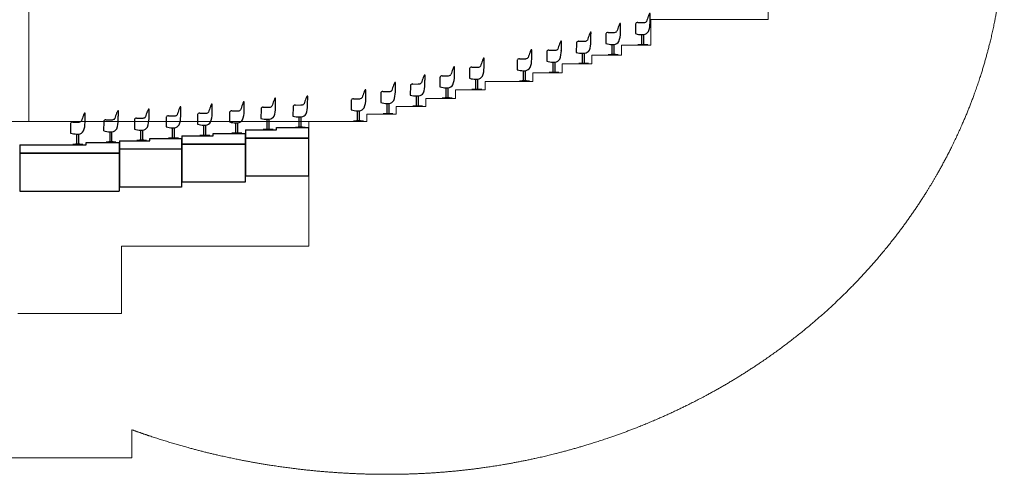
# Model space of a CAD drawing. Units: millimetres. Extents: x 30 to 7456, y 26 to 3601.
# Drawn here: x 4460 to 7456, y 26 to 1411 of the extents above; entities that cross this region are included whole.
import ezdxf

# ---------------------------------------------------------------- set-up
doc = ezdxf.new("R2010")
doc.units = ezdxf.units.MM
doc.layers.add('GP球劇場_樂池_觀眾席模式 Orchestra Pit (Audience Mode)', color=5, linetype='Continuous')
doc.layers.add('GP球劇場_觀眾席座椅 Audience Seats', color=7, linetype='Continuous')
doc.layers.add('建築底圖 Building Structure', color=252, linetype='Continuous', lineweight=5)

# ---------------------------------------------------------------- blocks, each defined once
blk = doc.blocks.new('GP球劇場剖面底圖')
at = {"layer": '建築底圖 Building Structure'}
for p, q in [((28, 0), (28, 1170.5)), ((2278, 380), (2278, 310)), ((2278, 310), (1921, 310)), ((1921, 310), (1921, 232)), ((1921, 232), (1831, 232)), ((1831, 232), (1831, 202)), ((1831, 202), (1741, 202)), ((1741, 202), (1741, 175)), ((1741, 175), (1651, 175)), ((1651, 175), (1651, 148)), ((1561, 122), (1416, 122)), ((1416, 122), (1416, 96)), ((1651, 148), (1561, 148)), ((1561, 148), (1561, 122)), ((1416, 96), (1326, 96)), ((1326, 96), (1326, 70)), ((1326, 70), (1236, 70)), ((1236, 70), (1236, 45)), ((1236, 45), (1146, 45)), ((1146, 45), (1146, 22)), ((1146, 22), (1056, 22)), ((1056, 22), (1056, 0)), ((1056, 0), (-4380, 0)), ((880, -380), (880, 0)), ((310, -585), (310, -380)), ((310, -380), (880, -380)), ((-5, -585), (310, -585)), ((341, -1025), (341, -939)), ((-55, -1025), (341, -1025))]:
    blk.add_line(p, q, dxfattribs=at)
blk.add_open_spline([(291, 2210.7), (312.4, 2219.6), (334, 2228.2), (386.1, 2248.3), (438.9, 2266.5), (523.4, 2292.7), (586.4, 2309.7), (681.8, 2331.4), (745.9, 2343.6), (842.6, 2358.2), (907.4, 2365.4), (1004.9, 2372.8), (1070, 2375.3), (1168, 2375.4), (1233.4, 2372.8), (1331.2, 2364.8), (1396.1, 2356.7), (1492.9, 2340.7), (1557, 2327.3), (1652.2, 2303.3), (1714.9, 2284.6), (1807.8, 2252.7), (1868.7, 2228.8), (1958.6, 2189.1), (2046.7, 2145.7), (2160.3, 2080.2), (2269.5, 2007.5), (2397.6, 1904.9), (2492.5, 1813.9), (2580.9, 1716.8), (2642.1, 1639.6), (2699.6, 1559.6), (2735.5, 1504.6), (2785.4, 1419.6), (2816, 1361.3), (2857.6, 1272), (2882.5, 1211.1), (2915.5, 1118.1), (2934.5, 1055.1), (2958.3, 959.3), (2971.1, 894.7), (2985.5, 797.1), (2991.9, 731.6), (2995.2, 665.8), (2996, 632.9), (2996, 599.9), (2995.9, 566.9), (2995, 533.9), (2991.4, 467.9), (2984.1, 402.1), (2967.8, 304.2), (2953.4, 239.7), (2926.6, 144.2), (2905.3, 81.7), (2868.5, -10.3), (2840.7, -70.2), (2794.6, -157.7), (2760.9, -214.4), (2706.2, -296.7), (2647.5, -376.1), (2561.7, -476), (2469.1, -569.5), (2368.3, -653.9), (2262.3, -731.3), (2179.3, -783.9), (2094.2, -832.9), (2036.1, -863.1), (1947.2, -904.7), (1886.8, -930), (1794.9, -964.1), (1732.7, -984.3), (1638.4, -1010.9), (1574.8, -1026.1), (1478.7, -1045.1), (1414.2, -1055.3), (1316.9, -1066.7), (1219.2, -1074.3), (1121.3, -1076.2), (1023.6, -1074.5), (926.2, -1067.6), (829.2, -1057.4), (764.7, -1048.4), (668.5, -1031.3), (604.8, -1017.7), (513.5, -994.7), (454.3, -977.5), (395.7, -958.4), (368.3, -948.9), (341, -939)], degree=5, knots=[0, 0, 0, 0, 0, 0, 0.063842, 0.063842, 0.153602, 0.153602, 0.243362, 0.243362, 0.333122, 0.333122, 0.422881, 0.422881, 0.512641, 0.512641, 0.602401, 0.602401, 0.692161, 0.692161, 0.781921, 0.781921, 0.87168, 0.87168, 0.96144, 0.96144, 1.0512, 1.14096, 1.23072, 1.320479, 1.410239, 1.410239, 1.499999, 1.499999, 1.589759, 1.589759, 1.679518, 1.679518, 1.769278, 1.769278, 1.859038, 1.859038, 1.948798, 1.948798, 2.038558, 2.038558, 2.038558, 2.038558, 2.038558, 2.128318, 2.128318, 2.218077, 2.218077, 2.307837, 2.307837, 2.397597, 2.397597, 2.487357, 2.487357, 2.577116, 2.577116, 2.666876, 2.756636, 2.846396, 2.936156, 2.936156, 3.025915, 3.025915, 3.115675, 3.115675, 3.205435, 3.205435, 3.295195, 3.295195, 3.384955, 3.384955, 3.474714, 3.474714, 3.564474, 3.654234, 3.654234, 3.743994, 3.743994, 3.833753, 3.833753, 3.923513, 3.923513, 4.003484, 4.003484, 4.003484, 4.003484, 4.003484, 4.003484], dxfattribs=at)
blk = doc.blocks.new('GP球劇場_觀眾席座椅(剖面)')
at = {"layer": 'GP球劇場_觀眾席座椅 Audience Seats'}
for p, q in [((2375.3, 771.4), (2375.3, 771.4)), ((2377.2, 771.4), (2375.3, 771.4)), ((2285.3, 721.4), (2285.3, 721.4)), ((2287.2, 721.4), (2285.3, 721.4)), ((2332.7, 738.4), (2332.5, 710.4)), ((2339.2, 744.1), (2356.4, 744.1)), ((2365.5, 746.9), (2365.5, 746.9)), ((2249.2, 694.1), (2266.4, 694.1)), ((2275.5, 696.9), (2275.5, 696.9)), ((2351.8, 677.5), (2351.8, 707.5)), ((2351.8, 707.5), (2357.8, 707.5)), ((2357.8, 677.5), (2357.8, 707.5)), ((2242.7, 688.4), (2242.5, 660.4)), ((2348.3, 676), (2339.8, 676)), ((2339.8, 675), (2339.8, 676)), ((2348.3, 676), (2348.3, 677.5)), ((2348.3, 677.5), (2361.3, 677.5)), ((2361.3, 676), (2361.3, 677.5)), ((2369.8, 676), (2361.3, 676)), ((2369.8, 675), (2369.8, 676)), ((2261.8, 627.5), (2261.8, 657.5)), ((2261.8, 657.5), (2267.8, 657.5)), ((2267.8, 627.5), (2267.8, 657.5)), ((2258.3, 626), (2249.8, 626)), ((2249.8, 625), (2249.8, 626)), ((2258.3, 626), (2258.3, 627.5)), ((2258.3, 627.5), (2271.3, 627.5)), ((2271.3, 626), (2271.3, 627.5)), ((2279.8, 626), (2271.3, 626)), ((2279.8, 625), (2279.8, 626)), ((1880.5, 301), (1897.6, 301.1)), ((1906.8, 303.9), (1906.8, 303.9)), ((1916.5, 328.4), (1916.5, 328.4)), ((1918.5, 328.4), (1916.5, 328.4)), ((1736.5, 271.4), (1736.5, 271.4)), ((1738.5, 271.4), (1736.5, 271.4)), ((1790.5, 271), (1807.6, 271.1)), ((1816.8, 273.9), (1816.8, 273.9)), ((1826.5, 298.4), (1826.5, 298.4)), ((1828.5, 298.4), (1826.5, 298.4)), ((1874, 295.4), (1873.7, 267.4)), ((1646.5, 244.4), (1646.5, 244.4)), ((1648.5, 244.4), (1646.5, 244.4)), ((1700.5, 244), (1717.6, 244.1)), ((1726.8, 246.9), (1726.8, 246.9)), ((1784, 265.4), (1783.7, 237.4)), ((1893, 234.5), (1893, 264.5)), ((1893, 264.5), (1899, 264.5)), ((1899, 234.5), (1899, 264.5)), ((1556.5, 218.4), (1556.5, 218.4)), ((1558.5, 218.4), (1556.5, 218.4)), ((1604, 211.4), (1603.7, 183.4)), ((1610.5, 217), (1627.6, 217.1)), ((1636.8, 219.9), (1636.8, 219.9)), ((1694, 238.4), (1693.7, 210.4)), ((1803, 204.5), (1803, 234.5)), ((1803, 234.5), (1809, 234.5)), ((1809, 204.5), (1809, 234.5)), ((1889.5, 233), (1881, 233)), ((1881, 232), (1881, 233)), ((1889.5, 233), (1889.5, 234.5)), ((1889.5, 234.5), (1902.5, 234.5)), ((1902.5, 233), (1902.5, 234.5)), ((1911, 233), (1902.5, 233)), ((1911, 232), (1911, 233)), ((1411.5, 192.4), (1411.5, 192.4)), ((1413.5, 192.4), (1411.5, 192.4)), ((1514, 185.4), (1513.7, 157.4)), ((1520.5, 191), (1537.6, 191.1)), ((1546.8, 193.9), (1546.8, 193.9)), ((1623, 150.5), (1623, 180.5)), ((1623, 180.5), (1629, 180.5)), ((1629, 150.5), (1629, 180.5)), ((1713, 177.5), (1713, 207.5)), ((1713, 207.5), (1719, 207.5)), ((1719, 177.5), (1719, 207.5)), ((1799.5, 203), (1791, 203)), ((1791, 202), (1791, 203)), ((1799.5, 203), (1799.5, 204.5)), ((1799.5, 204.5), (1812.5, 204.5)), ((1812.5, 203), (1812.5, 204.5)), ((1821, 203), (1812.5, 203)), ((1821, 202), (1821, 203)), ((1321.5, 166.4), (1321.5, 166.4)), ((1323.5, 166.4), (1321.5, 166.4)), ((1369, 159.4), (1368.7, 131.4)), ((1375.5, 165), (1392.6, 165.1)), ((1401.8, 167.9), (1401.8, 167.9)), ((1533, 124.5), (1533, 154.5)), ((1533, 154.5), (1539, 154.5)), ((1539, 124.5), (1539, 154.5)), ((1619.5, 149), (1619.5, 150.5)), ((1619.5, 150.5), (1632.5, 150.5)), ((1632.5, 149), (1632.5, 150.5)), ((1709.5, 176), (1701, 176)), ((1701, 175), (1701, 176)), ((1709.5, 176), (1709.5, 177.5)), ((1709.5, 177.5), (1722.5, 177.5)), ((1722.5, 176), (1722.5, 177.5)), ((1731, 176), (1722.5, 176)), ((1731, 175), (1731, 176)), ((1231.5, 141.4), (1231.5, 141.4)), ((1233.5, 141.4), (1231.5, 141.4)), ((1279, 133.4), (1278.7, 105.4)), ((1285.5, 139), (1302.6, 139.1)), ((1311.8, 141.9), (1311.8, 141.9)), ((1388, 98.5), (1388, 128.5)), ((1388, 128.5), (1394, 128.5)), ((1394, 98.5), (1394, 128.5)), ((1529.5, 123), (1521, 123)), ((1521, 122), (1521, 123)), ((1529.5, 123), (1529.5, 124.5)), ((1529.5, 124.5), (1542.5, 124.5)), ((1542.5, 123), (1542.5, 124.5)), ((1551, 123), (1542.5, 123)), ((1551, 122), (1551, 123)), ((1619.5, 149), (1611, 149)), ((1611, 148), (1611, 149)), ((1641, 149), (1632.5, 149)), ((1641, 148), (1641, 149)), ((1051.5, 96.4), (1051.5, 96.4)), ((1053.5, 96.4), (1051.5, 96.4)), ((1105.5, 91), (1122.6, 91.1)), ((1131.8, 93.9), (1131.8, 93.9)), ((1141.5, 118.4), (1141.5, 118.4)), ((1143.5, 118.4), (1141.5, 118.4)), ((1189, 108.4), (1188.7, 80.4)), ((1195.5, 114), (1212.6, 114.1)), ((1221.8, 116.9), (1221.8, 116.9)), ((1298, 72.5), (1298, 102.5)), ((1298, 102.5), (1304, 102.5)), ((1304, 72.5), (1304, 102.5)), ((1384.5, 97), (1376, 97)), ((1376, 96), (1376, 97)), ((1384.5, 97), (1384.5, 98.5)), ((1384.5, 98.5), (1397.5, 98.5)), ((1397.5, 97), (1397.5, 98.5)), ((1406, 97), (1397.5, 97)), ((1406, 96), (1406, 97)), ((1009, 63.4), (1008.7, 35.4)), ((1015.5, 69), (1032.6, 69.1)), ((1041.8, 71.9), (1041.8, 71.9)), ((1099, 85.4), (1098.7, 57.4)), ((1208, 47.5), (1208, 77.5)), ((1208, 77.5), (1214, 77.5)), ((1214, 47.5), (1214, 77.5)), ((1294.5, 71), (1286, 71)), ((1286, 70), (1286, 71)), ((1294.5, 71), (1294.5, 72.5)), ((1294.5, 72.5), (1307.5, 72.5)), ((1307.5, 71), (1307.5, 72.5)), ((1316, 71), (1307.5, 71)), ((1316, 70), (1316, 71)), ((1028, 2.5), (1028, 32.5)), ((1028, 32.5), (1034, 32.5)), ((1034, 2.5), (1034, 32.5)), ((1118, 24.5), (1118, 54.5)), ((1118, 54.5), (1124, 54.5)), ((1124, 24.5), (1124, 54.5)), ((1204.5, 46), (1196, 46)), ((1196, 45), (1196, 46)), ((1204.5, 46), (1204.5, 47.5)), ((1204.5, 47.5), (1217.5, 47.5)), ((1217.5, 46), (1217.5, 47.5)), ((1226, 46), (1217.5, 46)), ((1226, 45), (1226, 46)), ((1024.5, 1), (1016, 1)), ((1016, 0), (1016, 1)), ((1024.5, 1), (1024.5, 2.5)), ((1024.5, 2.5), (1037.5, 2.5)), ((1037.5, 1), (1037.5, 2.5)), ((1046, 1), (1037.5, 1)), ((1046, 0), (1046, 1)), ((1114.5, 23), (1106, 23)), ((1106, 22), (1106, 23)), ((1114.5, 23), (1114.5, 24.5)), ((1114.5, 24.5), (1127.5, 24.5)), ((1127.5, 23), (1127.5, 24.5)), ((1136, 23), (1127.5, 23)), ((1136, 22), (1136, 23))]:
    blk.add_line(p, q, dxfattribs=at)
for centre, radius, start, end in [((2601.1, 675.8), 245.7, 159.0309, 163.018), ((2406.7, 752), 36.9, 148.2127, 161.4396), ((-2303.5, 805.4), 4680.9, 359.2365, 359.3874), ((-545, 780.6), 2922.3, 359.5056, 359.8212), ((2316.7, 702), 36.9, 148.2127, 161.4396), ((-635, 730.6), 2922.3, 359.5056, 359.8212), ((2339.6, 738.4), 6.87, 157.4547, 179.8158), ((2337.7, 739), 4.9, 96.109, 156.2085), ((2339.2, 729.9), 14.2, 90, 98.1434), ((2356, 797.8), 53.7, 270.4422, 271.4214), ((2356.6, 773.5), 29.4, 271.4677, 272.6807), ((2357, 764.6), 20.5, 272.6294, 275.2724), ((2358, 757), 12.8, 274.0594, 296.1918), ((2360.3, 752), 7.32, 296.8822, 322.6571), ((2359.3, 753.8), 9.33, 297.4849, 300.4451), ((2300.9, 743.2), 76.1, 339.754, 359.8224), ((2249.6, 688.4), 6.87, 157.4547, 179.8158), ((2247.7, 689), 4.9, 96.109, 156.2085), ((2249.2, 679.9), 14.2, 90, 98.1434), ((2266, 747.8), 53.7, 270.4422, 271.4214), ((2266.6, 723.5), 29.4, 271.4677, 272.6807), ((2267, 714.6), 20.5, 272.6294, 275.2724), ((2268, 707), 12.8, 274.0594, 296.1918), ((2270.3, 702), 7.32, 296.8822, 322.6571), ((2269.3, 703.8), 9.33, 297.4849, 300.4451), ((2511.1, 625.8), 245.7, 159.0309, 163.018), ((2210.9, 693.2), 76.1, 339.754, 359.8224), ((-2393.5, 755.4), 4680.9, 359.2365, 359.3874), ((2352.6, 778.6), 71.1, 253.5988, 269.3555), ((2354.2, 728.9), 21.7, 279.3744, 326.4297), ((2262.6, 728.6), 71.1, 253.5988, 269.3555), ((2264.2, 678.9), 21.7, 279.3744, 326.4297), ((1879, 296), 4.9, 96.109, 156.2085), ((1880.5, 286.9), 14.2, 90, 98.1434), ((1897.2, 354.8), 53.7, 270.4422, 271.4214), ((1897.8, 330.5), 29.4, 271.4677, 272.6807), ((1898.2, 321.6), 20.5, 272.6294, 275.2724), ((1899.2, 313.9), 12.8, 274.0594, 296.1918), ((1901.5, 309), 7.32, 296.8822, 322.6571), ((1900.5, 310.7), 9.33, 297.4849, 300.4451), ((2142.3, 232.8), 245.7, 159.0309, 163.018), ((1947.9, 309), 36.9, 148.2127, 161.4396), ((1842.1, 300.2), 76.1, 339.754, 359.8224), ((-2762.3, 362.4), 4680.9, 359.2365, 359.3874), ((-1003.8, 337.5), 2922.3, 359.5056, 359.8212), ((1767.9, 252), 36.9, 148.2127, 161.4396), ((-1183.8, 280.5), 2922.3, 359.5056, 359.8212), ((1789, 266), 4.9, 96.109, 156.2085), ((1790.5, 256.9), 14.2, 90, 98.1434), ((1807.2, 324.8), 53.7, 270.4422, 271.4214), ((1807.8, 300.5), 29.4, 271.4677, 272.6807), ((1808.2, 291.6), 20.5, 272.6294, 275.2724), ((1809.2, 283.9), 12.8, 274.0594, 296.1918), ((1811.5, 279), 7.32, 296.8822, 322.6571), ((1810.5, 280.7), 9.33, 297.4849, 300.4451), ((2052.3, 202.8), 245.7, 159.0309, 163.018), ((1857.9, 279), 36.9, 148.2127, 161.4396), ((1752.1, 270.2), 76.1, 339.754, 359.8224), ((-2852.3, 332.4), 4680.9, 359.2365, 359.3874), ((-1093.8, 307.5), 2922.3, 359.5056, 359.8212), ((1880.8, 295.4), 6.87, 157.4547, 179.8158), ((1895.5, 285.9), 21.7, 279.3744, 326.4297), ((1677.9, 225), 36.9, 148.2127, 161.4396), ((-1273.8, 253.5), 2922.3, 359.5056, 359.8212), ((1700.8, 238.4), 6.87, 157.4547, 179.8158), ((1699, 239), 4.9, 96.109, 156.2085), ((1700.5, 229.9), 14.2, 90, 98.1434), ((1717.2, 297.8), 53.7, 270.4422, 271.4214), ((1717.8, 273.5), 29.4, 271.4677, 272.6807), ((1718.2, 264.6), 20.5, 272.6294, 275.2724), ((1719.2, 256.9), 12.8, 274.0594, 296.1918), ((1721.5, 252), 7.32, 296.8822, 322.6571), ((1720.5, 253.7), 9.33, 297.4849, 300.4451), ((1962.3, 175.8), 245.7, 159.0309, 163.018), ((1662.1, 243.2), 76.1, 339.754, 359.8224), ((-2942.3, 305.4), 4680.9, 359.2365, 359.3874), ((1790.8, 265.4), 6.87, 157.4547, 179.8158), ((1805.5, 255.9), 21.7, 279.3744, 326.4297), ((1893.8, 335.6), 71.1, 253.5988, 269.3555), ((1782.3, 122.8), 245.7, 159.0309, 163.018), ((1587.9, 199), 36.9, 148.2127, 161.4396), ((-1363.8, 227.5), 2922.3, 359.5056, 359.8212), ((1610.8, 211.4), 6.87, 157.4547, 179.8158), ((1609, 212), 4.9, 96.109, 156.2085), ((1610.5, 202.9), 14.2, 90, 98.1434), ((1627.2, 270.8), 53.7, 270.4422, 271.4214), ((1627.8, 246.5), 29.4, 271.4677, 272.6807), ((1628.2, 237.6), 20.5, 272.6294, 275.2724), ((1629.2, 229.9), 12.8, 274.0594, 296.1918), ((1631.5, 225), 7.32, 296.8822, 322.6571), ((1630.5, 226.7), 9.33, 297.4849, 300.4451), ((1872.3, 148.8), 245.7, 159.0309, 163.018), ((1572.1, 216.2), 76.1, 339.754, 359.8224), ((-3032.3, 278.4), 4680.9, 359.2365, 359.3874), ((1713.8, 278.6), 71.1, 253.5988, 269.3555), ((1715.5, 228.9), 21.7, 279.3744, 326.4297), ((1803.8, 305.6), 71.1, 253.5988, 269.3555), ((1637.3, 96.8), 245.7, 159.0309, 163.018), ((1442.9, 173), 36.9, 148.2127, 161.4396), ((-1508.8, 201.5), 2922.3, 359.5056, 359.8212), ((1520.8, 185.4), 6.87, 157.4547, 179.8158), ((1519, 186), 4.9, 96.109, 156.2085), ((1520.5, 176.9), 14.2, 90, 98.1434), ((1537.2, 244.8), 53.7, 270.4422, 271.4214), ((1537.8, 220.5), 29.4, 271.4677, 272.6807), ((1538.2, 211.6), 20.5, 272.6294, 275.2724), ((1539.2, 203.9), 12.8, 274.0594, 296.1918), ((1541.5, 199), 7.32, 296.8822, 322.6571), ((1540.5, 200.7), 9.33, 297.4849, 300.4451), ((1482.1, 190.2), 76.1, 339.754, 359.8224), ((-3122.3, 252.4), 4680.9, 359.2365, 359.3874), ((1623.8, 251.6), 71.1, 253.5988, 269.3555), ((1625.5, 201.9), 21.7, 279.3744, 326.4297), ((1547.3, 70.8), 245.7, 159.0309, 163.018), ((1352.9, 147), 36.9, 148.2127, 161.4396), ((-3357.3, 200.4), 4680.9, 359.2365, 359.3874), ((-1598.8, 175.5), 2922.3, 359.5056, 359.8212), ((1375.8, 159.4), 6.87, 157.4547, 179.8158), ((1374, 160), 4.9, 96.109, 156.2085), ((1375.5, 150.9), 14.2, 90, 98.1434), ((1392.2, 218.8), 53.7, 270.4422, 271.4214), ((1392.8, 194.5), 29.4, 271.4677, 272.6807), ((1393.2, 185.6), 20.5, 272.6294, 275.2724), ((1394.2, 177.9), 12.8, 274.0594, 296.1918), ((1396.5, 173), 7.32, 296.8822, 322.6571), ((1395.5, 174.7), 9.33, 297.4849, 300.4451), ((1337.1, 164.2), 76.1, 339.754, 359.8224), ((-3267.3, 226.4), 4680.9, 359.2365, 359.3874), ((1533.8, 225.6), 71.1, 253.5988, 269.3555), ((1535.5, 175.9), 21.7, 279.3744, 326.4297), ((1457.3, 45.8), 245.7, 159.0309, 163.018), ((1262.9, 122), 36.9, 148.2127, 161.4396), ((-3447.3, 175.4), 4680.9, 359.2365, 359.3874), ((-1688.8, 150.5), 2922.3, 359.5056, 359.8212), ((1285.8, 133.4), 6.87, 157.4547, 179.8158), ((1284, 134), 4.9, 96.109, 156.2085), ((1285.5, 124.9), 14.2, 90, 98.1434), ((1302.2, 192.8), 53.7, 270.4422, 271.4214), ((1302.8, 168.5), 29.4, 271.4677, 272.6807), ((1303.2, 159.5), 20.5, 272.6294, 275.2724), ((1304.2, 151.9), 12.8, 274.0594, 296.1918), ((1306.5, 147), 7.32, 296.8822, 322.6571), ((1305.5, 148.7), 9.33, 297.4849, 300.4451), ((1247.1, 138.2), 76.1, 339.754, 359.8224), ((1388.8, 199.6), 71.1, 253.5988, 269.3555), ((1390.5, 149.9), 21.7, 279.3744, 326.4297), ((1082.9, 77), 36.9, 148.2127, 161.4396), ((-1868.8, 105.5), 2922.3, 359.5056, 359.8212), ((1104, 86), 4.9, 96.109, 156.2085), ((1105.5, 76.9), 14.2, 90, 98.1434), ((1122.2, 144.8), 53.7, 270.4422, 271.4214), ((1122.8, 120.5), 29.4, 271.4677, 272.6807), ((1123.2, 111.5), 20.5, 272.6294, 275.2724), ((1124.2, 103.9), 12.8, 274.0594, 296.1918), ((1126.5, 99), 7.32, 296.8822, 322.6571), ((1125.5, 100.7), 9.33, 297.4849, 300.4451), ((1367.3, 22.8), 245.7, 159.0309, 163.018), ((1172.9, 99), 36.9, 148.2127, 161.4396), ((1067.1, 90.2), 76.1, 339.754, 359.8224), ((-3537.3, 152.4), 4680.9, 359.2365, 359.3874), ((-1778.8, 127.5), 2922.3, 359.5056, 359.8212), ((1195.8, 108.4), 6.87, 157.4547, 179.8158), ((1194, 109), 4.9, 96.109, 156.2085), ((1195.5, 99.9), 14.2, 90, 98.1434), ((1212.2, 167.8), 53.7, 270.4422, 271.4214), ((1212.8, 143.5), 29.4, 271.4677, 272.6807), ((1213.2, 134.5), 20.5, 272.6294, 275.2724), ((1214.2, 126.9), 12.8, 274.0594, 296.1918), ((1216.5, 122), 7.32, 296.8822, 322.6571), ((1215.5, 123.7), 9.33, 297.4849, 300.4451), ((1157.1, 113.2), 76.1, 339.754, 359.8224), ((1298.8, 173.6), 71.1, 253.5988, 269.3555), ((1300.5, 123.9), 21.7, 279.3744, 326.4297), ((1015.8, 63.4), 6.87, 157.4547, 179.8158), ((1014, 64), 4.9, 96.109, 156.2085), ((1015.5, 54.9), 14.2, 90, 98.1434), ((1032.2, 122.8), 53.7, 270.4422, 271.4214), ((1032.8, 98.5), 29.4, 271.4677, 272.6807), ((1033.2, 89.5), 20.5, 272.6294, 275.2724), ((1034.2, 81.9), 12.8, 274.0594, 296.1918), ((1036.5, 77), 7.32, 296.8822, 322.6571), ((1035.5, 78.7), 9.33, 297.4849, 300.4451), ((1277.3, 0.8), 245.7, 159.0309, 163.018), ((977.1, 68.2), 76.1, 339.754, 359.8224), ((-3627.3, 130.4), 4680.9, 359.2365, 359.3874), ((1105.8, 85.4), 6.87, 157.4547, 179.8158), ((1120.5, 75.9), 21.7, 279.3744, 326.4297), ((1208.8, 148.6), 71.1, 253.5988, 269.3555), ((1210.5, 98.9), 21.7, 279.3744, 326.4297), ((1028.8, 103.6), 71.1, 253.5988, 269.3555), ((1030.5, 53.9), 21.7, 279.3744, 326.4297), ((1118.8, 125.6), 71.1, 253.5988, 269.3555)]:
    blk.add_arc(centre, radius, start, end, dxfattribs=at)
blk = doc.blocks.new('GP球劇場_樂池_觀眾席模式')
at = {"layer": 'GP球劇場_樂池_觀眾席模式 Orchestra Pit (Audience Mode)', "color": 7}
for p, q in [((777, 70.4), (777, 70.4)), ((779, 70.4), (777, 70.4)), ((874.5, 77.4), (874.5, 77.4)), ((876.5, 77.4), (874.5, 77.4)), ((298.5, 32.4), (298.5, 32.4)), ((300.5, 32.4), (298.5, 32.4)), ((392, 37.4), (392, 37.4)), ((394, 37.4), (392, 37.4)), ((488.5, 44.4), (488.5, 44.4)), ((490.5, 44.4), (488.5, 44.4)), ((584, 52.4), (584, 52.4)), ((586, 52.4), (584, 52.4)), ((645.5, 32), (662.6, 32.1)), ((671.8, 34.9), (671.8, 34.9)), ((681.5, 59.4), (681.5, 59.4)), ((683.5, 59.4), (681.5, 59.4)), ((734.5, 37.4), (734.2, 9.4)), ((741, 43), (758.1, 43.1)), ((767.3, 45.9), (767.3, 45.9)), ((832, 44.4), (831.7, 16.4)), ((838.5, 50), (855.6, 50.1)), ((864.8, 52.9), (864.8, 52.9)), ((187.8, 0.9), (187.8, 0.9)), ((197.5, 25.4), (197.5, 25.4)), ((199.5, 25.4), (197.5, 25.4)), ((262.5, 5), (279.6, 5.1)), ((288.8, 7.9), (288.8, 7.9)), ((349.5, 4.4), (349.2, -23.6)), ((356, 10), (373.1, 10.1)), ((382.3, 12.9), (382.3, 12.9)), ((446, 11.4), (445.7, -16.6)), ((452.5, 17), (469.6, 17.1)), ((478.8, 19.9), (478.8, 19.9)), ((541.5, 19.4), (541.2, -8.6)), ((548, 25), (565.1, 25.1)), ((574.3, 27.9), (574.3, 27.9)), ((639, 26.4), (638.7, -1.6)), ((753.5, -23.5), (753.5, 6.5)), ((753.5, 6.5), (759.5, 6.5)), ((759.5, -23.5), (759.5, 6.5)), ((851, -16.5), (851, 13.5)), ((851, 13.5), (857, 13.5)), ((857, -16.5), (857, 13.5)), ((155, -7.6), (154.7, -35.6)), ((161.5, -2), (178.6, -1.9)), ((256, -0.6), (255.7, -28.6)), ((368.5, -56.5), (368.5, -26.5)), ((368.5, -26.5), (374.5, -26.5)), ((374.5, -56.5), (374.5, -26.5)), ((465, -49.5), (465, -19.5)), ((465, -19.5), (471, -19.5)), ((471, -49.5), (471, -19.5)), ((560.5, -41.5), (560.5, -11.5)), ((560.5, -11.5), (566.5, -11.5)), ((566.5, -41.5), (566.5, -11.5)), ((658, -34.5), (658, -4.5)), ((658, -4.5), (664, -4.5)), ((664, -34.5), (664, -4.5)), ((750, -25), (741.5, -25)), ((741.5, -26), (741.5, -25)), ((750, -25), (750, -23.5)), ((750, -23.5), (763, -23.5)), ((763, -25), (763, -23.5)), ((771.5, -25), (763, -25)), ((771.5, -26), (771.5, -25)), ((847.5, -18), (839, -18)), ((839, -19), (839, -18)), ((847.5, -18), (847.5, -16.5)), ((847.5, -16.5), (860.5, -16.5)), ((860.5, -18), (860.5, -16.5)), ((869, -18), (860.5, -18)), ((869, -19), (869, -18)), ((174, -68.5), (174, -38.5)), ((174, -38.5), (180, -38.5)), ((180, -68.5), (180, -38.5)), ((275, -61.5), (275, -31.5)), ((275, -31.5), (281, -31.5)), ((281, -61.5), (281, -31.5)), ((365, -58), (356.5, -58)), ((356.5, -59), (356.5, -58)), ((365, -58), (365, -56.5)), ((365, -56.5), (378, -56.5)), ((378, -58), (378, -56.5)), ((386.5, -58), (378, -58)), ((386.5, -59), (386.5, -58)), ((461.5, -51), (453, -51)), ((453, -52), (453, -51)), ((461.5, -51), (461.5, -49.5)), ((461.5, -49.5), (474.5, -49.5)), ((474.5, -51), (474.5, -49.5)), ((483, -51), (474.5, -51)), ((483, -52), (483, -51)), ((557, -43), (548.5, -43)), ((548.5, -44), (548.5, -43)), ((557, -43), (557, -41.5)), ((557, -41.5), (570, -41.5)), ((570, -43), (570, -41.5)), ((578.5, -43), (570, -43)), ((578.5, -44), (578.5, -43)), ((654.5, -36), (646, -36)), ((646, -37), (646, -36)), ((654.5, -36), (654.5, -34.5)), ((654.5, -34.5), (667.5, -34.5)), ((667.5, -36), (667.5, -34.5)), ((676, -36), (667.5, -36)), ((676, -37), (676, -36)), ((170.5, -70), (162, -70)), ((162, -71), (162, -70)), ((170.5, -70), (170.5, -68.5)), ((170.5, -68.5), (183.5, -68.5)), ((183.5, -70), (183.5, -68.5)), ((192, -70), (183.5, -70)), ((192, -71), (192, -70)), ((271.5, -63), (263, -63)), ((263, -64), (263, -63)), ((271.5, -63), (271.5, -61.5)), ((271.5, -61.5), (284.5, -61.5)), ((284.5, -63), (284.5, -61.5)), ((293, -63), (284.5, -63)), ((293, -64), (293, -63))]:
    blk.add_line(p, q, dxfattribs=at)
at = {"layer": 'GP球劇場_樂池_觀眾席模式 Orchestra Pit (Audience Mode)', "color": 4}
for p, q in [((687, -26), (687, -51)), ((687, -26), (781.5, -26)), ((781.5, -26), (781.5, -19)), ((781.5, -19), (879, -19)), ((879, -19), (879, -51)), ((304, -59), (304, -84)), ((304, -59), (396.5, -59)), ((396.5, -59), (396.5, -52)), ((396.5, -52), (493, -52)), ((493, -52), (493, -84)), ((494, -44), (494, -69)), ((494, -44), (588.5, -44)), ((588.5, -44), (588.5, -37)), ((588.5, -37), (686, -37)), ((686, -37), (686, -69)), ((879, -51), (687, -51)), ((0.4, -71), (202, -71)), ((0.4, -71), (0.4, -96)), ((202, -71), (202, -64)), ((202, -64), (303, -64)), ((303, -64), (303, -96)), ((493, -84), (304, -84)), ((686, -69), (494, -69)), ((0.4, -96), (303, -96))]:
    blk.add_line(p, q, dxfattribs=at)
at = {"layer": 'GP球劇場_樂池_觀眾席模式 Orchestra Pit (Audience Mode)'}
for p, q in [((687, -52), (687, -167)), ((879, -52), (687, -52)), ((879, -52), (879, -167)), ((304, -85), (304, -200)), ((493, -85), (304, -85)), ((493, -85), (493, -200)), ((494, -70), (494, -185)), ((686, -70), (494, -70)), ((686, -70), (686, -185)), ((0.4, -97), (303, -97)), ((0.4, -97), (0.4, -212)), ((303, -97), (303, -212)), ((879, -167), (687, -167)), ((493, -200), (304, -200)), ((686, -185), (494, -185)), ((0.4, -212), (303, -212))]:
    blk.add_line(p, q, dxfattribs=at)
at = {"layer": 'GP球劇場_樂池_觀眾席模式 Orchestra Pit (Audience Mode)', "color": 7}
for centre, radius, start, end in [((1002.8, -25.2), 245.7, 159.0309, 163.018), ((808.4, 51), 36.9, 148.2127, 161.4396), ((-2143.3, 79.5), 2922.3, 359.5056, 359.8212), ((1100.3, -18.2), 245.7, 159.0309, 163.018), ((905.9, 58), 36.9, 148.2127, 161.4396), ((-3804.3, 111.4), 4680.9, 359.2365, 359.3874), ((-2045.8, 86.5), 2922.3, 359.5056, 359.8212), ((329.9, 13), 36.9, 148.2127, 161.4396), ((-2621.8, 41.5), 2922.3, 359.5056, 359.8212), ((423.4, 18), 36.9, 148.2127, 161.4396), ((-2528.3, 46.5), 2922.3, 359.5056, 359.8212), ((714.3, -51.2), 245.7, 159.0309, 163.018), ((519.9, 25), 36.9, 148.2127, 161.4396), ((-2431.8, 53.5), 2922.3, 359.5056, 359.8212), ((809.8, -43.2), 245.7, 159.0309, 163.018), ((615.4, 33), 36.9, 148.2127, 161.4396), ((-4094.8, 86.4), 4680.9, 359.2365, 359.3874), ((-2336.3, 61.5), 2922.3, 359.5056, 359.8212), ((644, 27), 4.9, 96.109, 156.2085), ((645.5, 17.9), 14.2, 90, 98.1434), ((662.2, 85.8), 53.7, 270.4422, 271.4214), ((662.8, 61.5), 29.4, 271.4677, 272.6807), ((663.2, 52.5), 20.5, 272.6294, 275.2724), ((664.2, 44.9), 12.8, 274.0594, 296.1918), ((666.5, 40), 7.32, 296.8822, 322.6571), ((665.5, 41.7), 9.33, 297.4849, 300.4451), ((907.3, -36.2), 245.7, 159.0309, 163.018), ((712.9, 40), 36.9, 148.2127, 161.4396), ((607.1, 31.2), 76.1, 339.754, 359.8224), ((-3997.3, 93.4), 4680.9, 359.2365, 359.3874), ((-2238.8, 68.5), 2922.3, 359.5056, 359.8212), ((741.3, 37.4), 6.87, 157.4547, 179.8158), ((739.5, 38), 4.9, 96.109, 156.2085), ((741, 28.9), 14.2, 90, 98.1434), ((757.7, 96.8), 53.7, 270.4422, 271.4214), ((758.3, 72.5), 29.4, 271.4677, 272.6807), ((758.7, 63.5), 20.5, 272.6294, 275.2724), ((759.7, 55.9), 12.8, 274.0594, 296.1918), ((762, 51), 7.32, 296.8822, 322.6571), ((761, 52.7), 9.33, 297.4849, 300.4451), ((702.6, 42.2), 76.1, 339.754, 359.8224), ((-3901.8, 104.4), 4680.9, 359.2365, 359.3874), ((838.8, 44.4), 6.87, 157.4547, 179.8158), ((837, 45), 4.9, 96.109, 156.2085), ((838.5, 35.9), 14.2, 90, 98.1434), ((855.2, 103.8), 53.7, 270.4422, 271.4214), ((855.8, 79.5), 29.4, 271.4677, 272.6807), ((856.2, 70.5), 20.5, 272.6294, 275.2724), ((857.2, 62.9), 12.8, 274.0594, 296.1918), ((859.5, 58), 7.32, 296.8822, 322.6571), ((858.5, 59.7), 9.33, 297.4849, 300.4451), ((800.1, 49.2), 76.1, 339.754, 359.8224), ((182.5, 6), 7.32, 296.8822, 322.6571), ((423.3, -70.2), 245.7, 159.0309, 163.018), ((228.9, 6), 36.9, 148.2127, 161.4396), ((-4481.3, 59.4), 4680.9, 359.2365, 359.3874), ((-2722.8, 34.5), 2922.3, 359.5056, 359.8212), ((262.8, -0.6), 6.87, 157.4547, 179.8158), ((261, 0), 4.9, 96.109, 156.2085), ((262.5, -9.1), 14.2, 90, 98.1434), ((279.2, 58.8), 53.7, 270.4422, 271.4214), ((279.8, 34.5), 29.4, 271.4677, 272.6807), ((280.2, 25.5), 20.5, 272.6294, 275.2724), ((281.2, 17.9), 12.8, 274.0594, 296.1918), ((283.5, 13), 7.32, 296.8822, 322.6571), ((282.5, 14.7), 9.33, 297.4849, 300.4451), ((524.3, -63.2), 245.7, 159.0309, 163.018), ((224.1, 4.2), 76.1, 339.754, 359.8224), ((-4380.3, 66.4), 4680.9, 359.2365, 359.3874), ((356.3, 4.4), 6.87, 157.4547, 179.8158), ((354.5, 5), 4.9, 96.109, 156.2085), ((356, -4.1), 14.2, 90, 98.1434), ((372.7, 63.8), 53.7, 270.4422, 271.4214), ((373.3, 39.5), 29.4, 271.4677, 272.6807), ((373.7, 30.5), 20.5, 272.6294, 275.2724), ((374.7, 22.9), 12.8, 274.0594, 296.1918), ((377, 18), 7.32, 296.8822, 322.6571), ((376, 19.7), 9.33, 297.4849, 300.4451), ((617.8, -58.2), 245.7, 159.0309, 163.018), ((317.6, 9.2), 76.1, 339.754, 359.8224), ((-4286.8, 71.4), 4680.9, 359.2365, 359.3874), ((452.8, 11.4), 6.87, 157.4547, 179.8158), ((451, 12), 4.9, 96.109, 156.2085), ((452.5, 2.9), 14.2, 90, 98.1434), ((469.2, 70.8), 53.7, 270.4422, 271.4214), ((469.8, 46.5), 29.4, 271.4677, 272.6807), ((470.2, 37.5), 20.5, 272.6294, 275.2724), ((471.2, 29.9), 12.8, 274.0594, 296.1918), ((473.5, 25), 7.32, 296.8822, 322.6571), ((472.5, 26.7), 9.33, 297.4849, 300.4451), ((414.1, 16.2), 76.1, 339.754, 359.8224), ((-4190.3, 78.4), 4680.9, 359.2365, 359.3874), ((548.3, 19.4), 6.87, 157.4547, 179.8158), ((546.5, 20), 4.9, 96.109, 156.2085), ((548, 10.9), 14.2, 90, 98.1434), ((564.7, 78.8), 53.7, 270.4422, 271.4214), ((565.3, 54.5), 29.4, 271.4677, 272.6807), ((565.7, 45.5), 20.5, 272.6294, 275.2724), ((566.7, 37.9), 12.8, 274.0594, 296.1918), ((569, 33), 7.32, 296.8822, 322.6571), ((568, 34.7), 9.33, 297.4849, 300.4451), ((509.6, 24.2), 76.1, 339.754, 359.8224), ((645.8, 26.4), 6.87, 157.4547, 179.8158), ((660.5, 16.9), 21.7, 279.3744, 326.4297), ((754.3, 77.6), 71.1, 253.5988, 269.3555), ((756, 27.9), 21.7, 279.3744, 326.4297), ((851.8, 84.6), 71.1, 253.5988, 269.3555), ((853.5, 34.9), 21.7, 279.3744, 326.4297), ((161.8, -7.6), 6.87, 157.4547, 179.8158), ((160, -7), 4.9, 96.109, 156.2085), ((161.5, -16.1), 14.2, 90, 98.1434), ((178.2, 51.8), 53.7, 270.4422, 271.4214), ((178.8, 27.5), 29.4, 271.4677, 272.6807), ((176.5, -17.1), 21.7, 279.3744, 326.4297), ((179.2, 18.5), 20.5, 272.6294, 275.2724), ((180.2, 10.9), 12.8, 274.0594, 296.1918), ((181.5, 7.7), 9.33, 297.4849, 300.4451), ((123.1, -2.8), 76.1, 339.754, 359.8224), ((275.8, 39.6), 71.1, 253.5988, 269.3555), ((277.5, -10.1), 21.7, 279.3744, 326.4297), ((369.3, 44.6), 71.1, 253.5988, 269.3555), ((371, -5.1), 21.7, 279.3744, 326.4297), ((465.8, 51.6), 71.1, 253.5988, 269.3555), ((467.5, 1.9), 21.7, 279.3744, 326.4297), ((561.3, 59.6), 71.1, 253.5988, 269.3555), ((563, 9.9), 21.7, 279.3744, 326.4297), ((658.8, 66.6), 71.1, 253.5988, 269.3555), ((174.8, 32.6), 71.1, 253.5988, 269.3555)]:
    blk.add_arc(centre, radius, start, end, dxfattribs=at)

msp = doc.modelspace()

# ---------------------------------------------------------------- block references
for name in ['GP球劇場剖面底圖', 'GP球劇場_觀眾席座椅(剖面)']:
    msp.add_blockref(name, (4460.1, 1100.8))
at = {"layer": 'GP球劇場_樂池_觀眾席模式 Orchestra Pit (Audience Mode)'}
msp.add_blockref('GP球劇場_樂池_觀眾席模式', (4460.1, 1100.8), dxfattribs=at)

doc.saveas('drawing.dxf')
